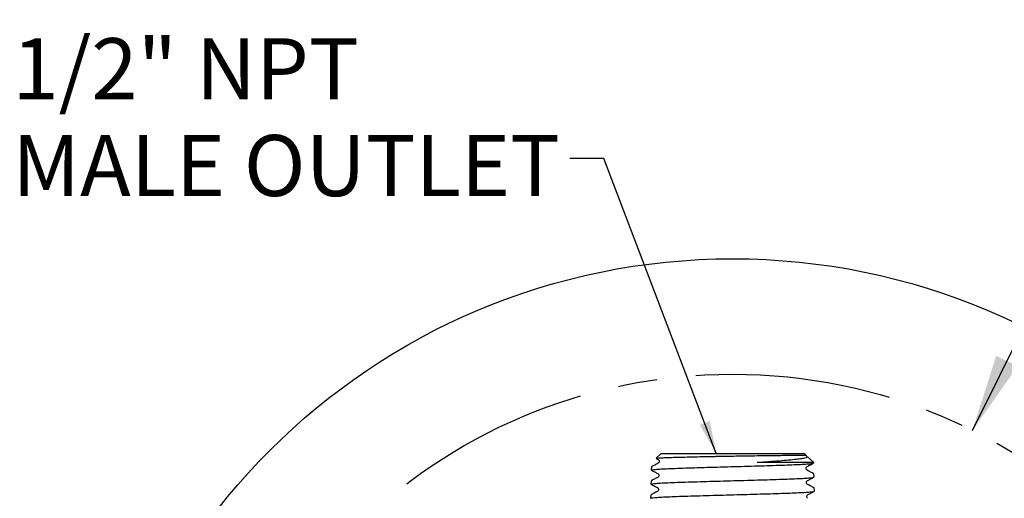
# Model space of a CAD drawing. Units: millimetres. Extents: x 3 to 287, y 35 to 177.
# Drawn here: x 9 to 73, y 136 to 167 of the extents above; entities that cross this region are included whole.
import ezdxf

# ---------------------------------------------------------------- set-up
doc = ezdxf.new("R2010")
doc.units = ezdxf.units.MM
doc.linetypes.add('CENTERX2', pattern=[20.32, 12.7, -2.54, 2.54, -2.54])
doc.layers.add('ANNOTATIONS', color=7, linetype='Continuous')
doc.layers.add('DIMENSIONS', color=7, linetype='Continuous')
doc.styles.add('SLDTEXTSTYLE0', font='TXT', dxfattribs={"width": 0.7})
doc.dimstyles.new('SLDDIMSTYLE3', dxfattribs={"dimtxt": 0.18, "dimasz": 2.116667, "dimexe": 0, "dimexo": 0.0625, "dimgap": 0, "dimtad": 0, "dimtih": 1, "dimtoh": 1, "dimdec": 0, "dimrnd": 1e-09, "dimzin": 0, "dimdsep": 46, "dimtxsty": 'Standard', "dimsah": 1, "dimcen": 0.09, "dimadec": 0, "dimazin": 0, "dimtfac": 2.116667, "dimtdec": 0, "dimtofl": 0, "dimtmove": 0, "dimatfit": 3, "dimfxl": 0, "dimfrac": 2, "dimtolj": 1, "dimtzin": 0, "dimarcsym": 0})
doc.dimstyles.new('SLDDIMSTYLE4', dxfattribs={"dimtxt": 5.037667, "dimasz": 2.116667, "dimexe": 0, "dimexo": 0.0625, "dimgap": 1.259417, "dimtad": 0, "dimtih": 1, "dimtoh": 1, "dimdec": 1, "dimlfac": 0.07874, "dimrnd": 1e-09, "dimzin": 12, "dimdsep": 46, "dimtxsty": 'SLDTEXTSTYLE0', "dimsah": 1, "dimcen": 0, "dimadec": 0, "dimazin": 3, "dimtfac": 1, "dimtdec": 1, "dimtofl": 0, "dimtmove": 0, "dimatfit": 3, "dimfxl": 0, "dimfrac": 2, "dimtolj": 1, "dimtzin": 12, "dimarcsym": 0})

# ---------------------------------------------------------------- blocks, each defined once
blk = doc.blocks.new('_D_5')
at = {"layer": 'DIMENSIONS'}
for p, q in [((70.795, 140.286), (81.476, 161.783)), ((81.476, 161.783), (87.826, 161.783))]:
    blk.add_line(p, q, dxfattribs=at)
blk.add_solid([(70.795, 140.286), (73.731, 144.453), (72.342, 145.142)], dxfattribs=at)
at = {"layer": 'DIMENSIONS', "attachment_point": 1, "style": 'SLDTEXTSTYLE0'}
for s, insert, char_height in [('%%c', (87.826, 166.771), 3.9687), ('"', (101.027, 166.771), 3.969), ('5.5', (93.677, 166.771), 3.9687), ('PCD', (90.818, 160.612), 3.9687)]:
    blk.add_mtext(s, dxfattribs=dict(at, insert=insert, char_height=char_height))
blk = doc.blocks.new('SW_NOTE_0_7')
at = {"layer": 'ANNOTATIONS', "color": 0, "attachment_point": 1, "style": 'SLDTEXTSTYLE0'}
for s, insert, char_height in [('1/2" NPT', (-36.209, 7.817), 3.9687), ('MALE OUTLET', (-36.209, 1.525), 3.96875)]:
    blk.add_mtext(s, dxfattribs=dict(at, insert=insert, char_height=char_height))

msp = doc.modelspace()

# ---------------------------------------------------------------- linework, layer by layer
at = {"color": 7, "linetype": 'Continuous', "lineweight": 25}
for p, q in [((50.587, 138.797), (50.258, 138.484)), ((50.587, 138.797), (59.234, 138.797)), ((59.234, 138.797), (59.855, 138.797)), ((59.988, 138.671), (59.855, 138.797)), ((50.268, 138.465), (50.385, 138.404)), ((50.386, 138.403), (50.407, 138.384)), ((60.487, 138.197), (56.826, 138.197)), ((60.487, 138.197), (60.06, 138.602)), ((60.487, 138.169), (60.487, 138.197)), ((49.949, 137.924), (49.943, 137.711)), ((49.925, 137.009), (49.92, 136.796)), ((50.383, 137.259), (50.362, 137.24)), ((60.073, 137.014), (60.093, 137.031)), ((60.511, 137.254), (60.505, 137.466)), ((50.338, 136.574), (50.358, 136.555)), ((60.534, 136.339), (60.529, 136.551)), ((49.902, 136.093), (49.896, 135.881))]:
    msp.add_line(p, q, dxfattribs=at)
msp.add_circle((55.221, 108.942), 42.5, dxfattribs=at)
for points, knots in [([(49.961, 137.711), (49.957, 137.714), (49.943, 137.726), (50.076, 137.746), (50.356, 137.771), (50.78, 137.795), (51.332, 137.82), (51.989, 137.844), (52.744, 137.869), (53.563, 137.893), (54.436, 137.918), (55.323, 137.943), (56.215, 137.967), (57.071, 137.992), (57.881, 138.016), (58.609, 138.041), (59.247, 138.066), (59.764, 138.09), (60.159, 138.115), (60.398, 138.139), (60.502, 138.157), (60.479, 138.167), (60.475, 138.168)], [0, 0, 0, 0, 0.022315, 0.076869, 0.129873, 0.184416, 0.237407, 0.291936, 0.344915, 0.39943, 0.452396, 0.506898, 0.559852, 0.614342, 0.667283, 0.721761, 0.774688, 0.829152, 0.882067, 0.936517, 0.98942, 1, 1, 1, 1]), ([(50.385, 138.154), (50.313, 138.116), (50.169, 138.041), (50.025, 137.966), (49.953, 137.929)], [0, 0, 0, 0, 0.4999753, 1, 1, 1, 1]), ([(50.263, 138.478), (50.261, 138.479), (50.246, 138.485), (50.358, 138.497), (50.601, 138.513), (50.992, 138.529), (51.493, 138.546), (52.105, 138.562), (52.903, 138.581), (53.556, 138.594), (53.941, 138.602)], [0, 0, 0, 0, 0.026405, 0.156063, 0.28953, 0.418289, 0.55083, 0.678749, 0.810429, 1, 1, 1, 1]), ([(50.407, 138.384), (50.417, 138.376), (50.445, 138.355), (50.467, 138.278), (50.439, 138.192), (50.403, 138.167), (50.385, 138.154)], [0, 0, 0, 0, 0.157078, 0.440819, 0.724506, 1, 1, 1, 1]), ([(53.941, 138.602), (54.039, 138.604), (54.528, 138.614), (55.309, 138.627), (56.25, 138.642), (57.015, 138.653), (57.721, 138.663), (58.314, 138.67), (58.779, 138.676), (59.117, 138.68), (59.368, 138.682), (59.56, 138.684), (59.709, 138.684), (59.823, 138.684), (59.907, 138.682), (59.963, 138.679), (59.986, 138.675), (59.988, 138.669), (59.989, 138.668)], [0, 0, 0, 0, 0.033831, 0.170141, 0.261064, 0.354627, 0.440869, 0.529367, 0.603764, 0.663846, 0.716105, 0.764598, 0.809249, 0.852471, 0.895694, 0.93918, 0.984888, 1, 1, 1, 1]), ([(60.056, 138.598), (60.066, 138.586), (60.09, 138.56), (60.01, 138.518), (59.837, 138.474), (59.553, 138.427), (59.14, 138.377), (58.59, 138.325), (57.932, 138.272), (57.328, 138.23), (56.944, 138.205), (56.826, 138.197)], [0, 0, 0, 0, 0.081833, 0.192026, 0.299971, 0.410065, 0.539444, 0.672429, 0.804382, 0.939999, 1, 1, 1, 1]), ([(60.051, 138.607), (60.031, 138.62), (60.006, 138.635), (59.992, 138.665), (59.989, 138.671)], [0, 0, 0, 0, 0.809981, 1, 1, 1, 1]), ([(60.069, 137.946), (60.138, 137.982), (60.276, 138.054), (60.414, 138.126), (60.483, 138.162)], [0, 0, 0, 0, 0.499973, 1, 1, 1, 1]), ([(49.949, 137.704), (50.018, 137.668), (50.156, 137.596), (50.294, 137.524), (50.363, 137.488)], [0, 0, 0, 0, 0.500024, 1, 1, 1, 1]), ([(50.363, 137.488), (50.38, 137.476), (50.416, 137.45), (50.444, 137.365), (50.421, 137.288), (50.393, 137.267), (50.383, 137.259)], [0, 0, 0, 0, 0.27613, 0.559694, 0.843198, 1, 1, 1, 1]), ([(60.068, 137.697), (60.05, 137.71), (60.014, 137.735), (59.987, 137.822), (60.015, 137.908), (60.051, 137.934), (60.07, 137.947)], [0, 0, 0, 0, 0.24627, 0.499893, 0.753583, 1, 1, 1, 1]), ([(60.5, 137.472), (60.428, 137.51), (60.284, 137.585), (60.14, 137.66), (60.068, 137.697)], [0, 0, 0, 0, 0.500026, 1, 1, 1, 1]), ([(50.361, 137.239), (50.289, 137.202), (50.145, 137.127), (50.002, 137.051), (49.93, 137.014)], [0, 0, 0, 0, 0.4999774, 1, 1, 1, 1]), ([(49.938, 136.796), (49.937, 136.801), (49.935, 136.815), (50.105, 136.837), (50.417, 136.861), (50.876, 136.886), (51.451, 136.91), (52.14, 136.935), (52.91, 136.959), (53.752, 136.984), (54.628, 137.008), (55.529, 137.033), (56.413, 137.058), (57.27, 137.082), (58.062, 137.107), (58.78, 137.131), (59.39, 137.156), (59.887, 137.181), (60.245, 137.205), (60.471, 137.229), (60.495, 137.246), (60.508, 137.253)], [0, 0, 0, 0, 0.035187, 0.088195, 0.14274, 0.195734, 0.250266, 0.303247, 0.357765, 0.410735, 0.465241, 0.518198, 0.572691, 0.625635, 0.680115, 0.733046, 0.787512, 0.840432, 0.894886, 0.947793, 1, 1, 1, 1]), ([(60.093, 136.781), (60.075, 136.794), (60.038, 136.82), (60.011, 136.906), (60.033, 136.984), (60.063, 137.006), (60.073, 137.014)], [0, 0, 0, 0, 0.271904, 0.55242, 0.832993, 1, 1, 1, 1]), ([(60.093, 137.032), (60.162, 137.068), (60.3, 137.14), (60.438, 137.211), (60.507, 137.247)], [0, 0, 0, 0, 0.4999745, 1, 1, 1, 1]), ([(49.904, 135.881), (49.912, 135.888), (49.929, 135.903), (50.139, 135.927), (50.489, 135.952), (50.974, 135.976), (51.584, 136.001), (52.291, 136.025), (53.088, 136.05), (53.938, 136.074), (54.832, 136.099), (55.729, 136.124), (56.619, 136.148), (57.461, 136.173), (58.247, 136.197), (58.94, 136.222), (59.533, 136.247), (60, 136.271), (60.329, 136.296), (60.513, 136.318), (60.518, 136.332), (60.52, 136.338)], [0, 0, 0, 0, 0.046514, 0.101062, 0.15406, 0.208595, 0.261581, 0.316105, 0.369078, 0.423589, 0.476549, 0.531046, 0.583994, 0.638477, 0.691413, 0.745885, 0.798808, 0.853267, 0.906177, 0.960623, 1, 1, 1, 1]), ([(50.339, 136.325), (50.267, 136.287), (50.123, 136.212), (49.979, 136.137), (49.907, 136.099)], [0, 0, 0, 0, 0.499978, 1, 1, 1, 1]), ([(49.925, 136.789), (49.994, 136.753), (50.132, 136.681), (50.27, 136.609), (50.339, 136.573)], [0, 0, 0, 0, 0.500025, 1, 1, 1, 1]), ([(50.358, 136.555), (50.369, 136.548), (50.397, 136.526), (50.42, 136.449), (50.393, 136.363), (50.357, 136.337), (50.339, 136.325)], [0, 0, 0, 0, 0.161826, 0.443864, 0.725829, 1, 1, 1, 1]), ([(60.524, 136.557), (60.452, 136.594), (60.308, 136.669), (60.164, 136.744), (60.092, 136.782)], [0, 0, 0, 0, 0.500026, 1, 1, 1, 1]), ([(60.116, 136.117), (60.185, 136.153), (60.323, 136.225), (60.461, 136.296), (60.53, 136.332)], [0, 0, 0, 0, 0.499977, 1, 1, 1, 1]), ([(60.097, 135.884), (60.086, 135.892), (60.057, 135.914), (60.034, 135.992), (60.061, 136.078), (60.097, 136.103), (60.115, 136.116)], [0, 0, 0, 0, 0.170043, 0.449154, 0.72832, 1, 1, 1, 1])]:
    msp.add_open_spline(points, degree=3, knots=knots, dxfattribs=at)
at = {"layer": 'DIMENSIONS', "linetype": 'CENTERX2'}
msp.add_circle((55.221, 108.942), 35, dxfattribs=at)

# ---------------------------------------------------------------- block references
at = {"layer": 'ANNOTATIONS'}
msp.add_blockref('SW_NOTE_0_7', (44.656, 157.958), dxfattribs=at)

# ---------------------------------------------------------------- dimensions: what is measured, and where the dimension line sits
at = {"layer": 'DIMENSIONS'}
dim = msp.add_diameter_dim_2p(p1=(39.647, 77.598), p2=(70.795, 140.286), text='<>"\\P PCD', dimstyle='SLDDIMSTYLE4', dxfattribs=at)
dim.commit()
dim.dimension.update_dxf_attribs({"geometry": '_D_5', "text_midpoint": (95.555, 161.783), "dimtype": 163})

# ---------------------------------------------------------------- leaders
at = {"layer": 'ANNOTATIONS'}
msp.add_leader([(54.165, 138.797), (46.864, 157.958), (44.656, 157.958)], dimstyle='SLDDIMSTYLE3', dxfattribs=at)

doc.saveas('drawing.dxf')
